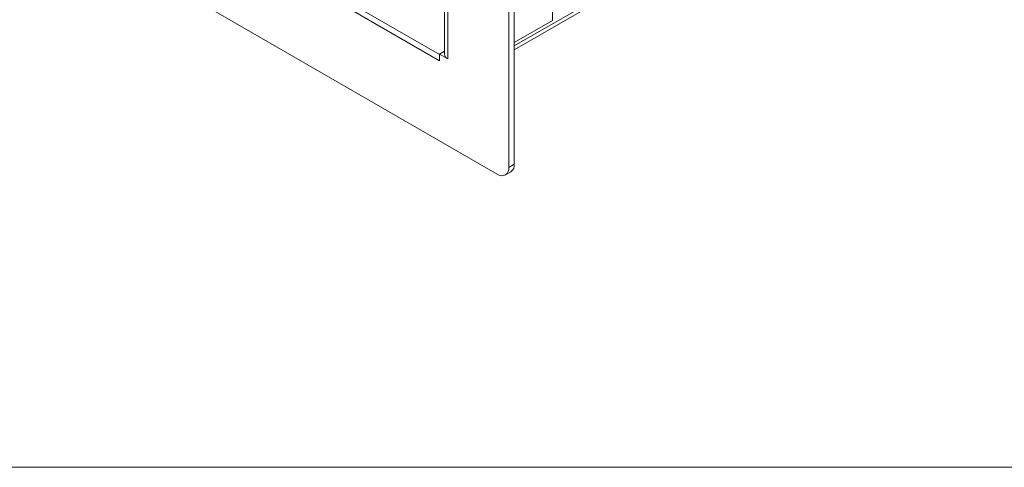
# Model space of a CAD drawing. Units: inches. Extents: x 2.5 to 82.7, y 1.2 to 54.
# Drawn here: x 16.2 to 23.7, y 28.1 to 31.5 of the extents above; entities that cross this region are included whole.
import ezdxf

# ---------------------------------------------------------------- set-up
doc = ezdxf.new("R2010")
doc.units = ezdxf.units.IN
doc.header["$MEASUREMENT"] = 0

msp = doc.modelspace()

# ---------------------------------------------------------------- linework, layer by layer
at = {"color": 7, "linetype": 'Continuous', "lineweight": 15, "ltscale": 5}
for p, q in [((20.2597, 43.0302), (20.2597, 31.4966)), ((19.9256, 30.3709), (19.9256, 42.8346)), ((19.9673, 30.395), (19.9673, 42.8587)), ((19.4327, 42.5578), (19.4327, 31.2384)), ((19.4591, 42.5425), (19.4591, 31.2016)), ((9.1274, 36.5025), (19.8372, 30.3199)), ((18.6453, 31.6685), (19.3953, 31.2356)), ((19.9673, 31.2713), (20.6511, 31.666)), ((18.6036, 31.6444), (19.3953, 31.1874)), ((20.2597, 31.4966), (19.9673, 31.3278)), ((19.4327, 31.26), (19.3953, 31.2384)), ((19.3953, 31.1874), (19.3953, 31.2384)), ((19.4591, 31.2016), (19.3953, 31.2384)), ((19.9256, 30.3709), (19.9673, 30.395)), ((19.8997, 30.3137), (19.9414, 30.3378)), ((24.7953, 28.0754), (9.6493, 28.0754))]:
    msp.add_line(p, q, dxfattribs=at)
at = {"color": 8, "linetype": 'Continuous', "lineweight": 15, "ltscale": 5}
msp.add_line((19.9673, 31.3014), (20.6695, 31.7067), dxfattribs=at)
at = {"color": 7, "linetype": 'Continuous', "lineweight": 15, "ltscale": 25}
for centre, radius, start, end in [((19.477, 31.2423), 0.0445, 185.04201, 246.27813), ((19.8717, 30.3622), 0.0546, 230.79671, 9.21404), ((19.9079, 30.3874), 0.0599, 304.05635, 7.25583)]:
    msp.add_arc(centre, radius, start, end, dxfattribs=at)

doc.saveas('drawing.dxf')
